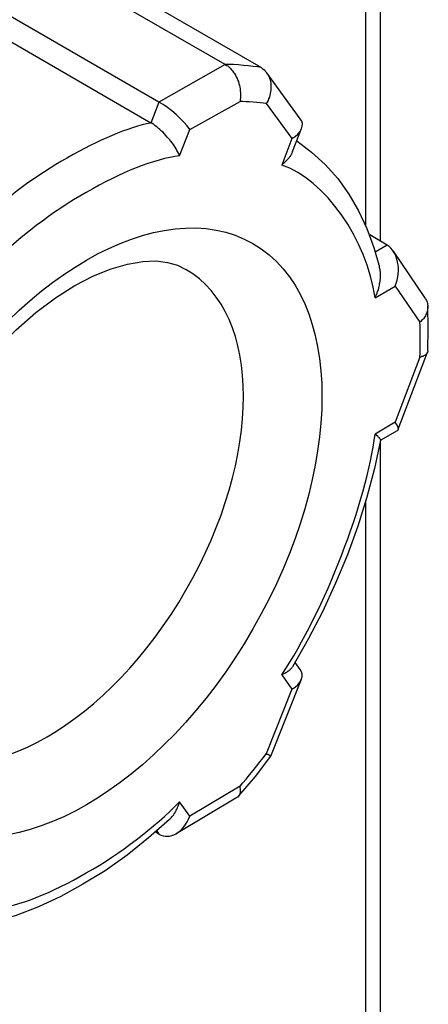
# Model space of a CAD drawing. Units: inches. Extents: x 1 to 296, y 0 to 210.
# Drawn here: x 43 to 43, y 43 to 44 of the extents above; entities that cross this region are included whole.
import ezdxf

# ---------------------------------------------------------------- set-up
doc = ezdxf.new("R2010")
doc.units = ezdxf.units.IN
doc.header["$MEASUREMENT"] = 0
doc.layers.add('Calque 1', color=7, linetype='Continuous')

# ---------------------------------------------------------------- blocks, each defined once
blk = doc.blocks.new('block 7277')
at = {"layer": 'Calque 1', "color": 7, "lineweight": 25}
blk.add_lwpolyline([(43.36413, 33.92216), (43.36413, 43.60116)], dxfattribs=at)
blk = doc.blocks.new('block 7278')
at = {"layer": 'Calque 1', "color": 7, "lineweight": 25}
blk.add_lwpolyline([(43.36413, 43.77651), (43.36413, 46.60184)], dxfattribs=at)
blk = doc.blocks.new('block 7285')
at = {"layer": 'Calque 1', "color": 7, "lineweight": 25}
blk.add_lwpolyline([(43.37344, 33.9349), (43.37344, 43.63905)], dxfattribs=at)
blk = doc.blocks.new('block 7286')
at = {"layer": 'Calque 1', "color": 7, "lineweight": 25}
blk.add_lwpolyline([(43.37344, 43.76687), (43.37344, 46.61148)], dxfattribs=at)
blk = doc.blocks.new('block 7964')
at = {"layer": 'Calque 1', "color": 7, "lineweight": 25}
blk.add_open_spline([(43.07096, 43.44096), (43.12005, 43.41271), (43.1998, 43.45853), (43.2489, 43.54362), (43.29799, 43.62872), (43.29799, 43.7207), (43.2489, 43.74895), (43.2489, 43.74895), (43.2489, 43.74895), (43.2489, 43.74895)], degree=3, knots=[0, 0, 0, 0, 1, 1, 1, 2, 2, 2, 3, 3, 3, 3], dxfattribs=at)
blk = doc.blocks.new('block 7965')
at = {"layer": 'Calque 1', "color": 7, "lineweight": 25}
blk.add_open_spline([(43.07836, 43.39548), (43.13727, 43.36172), (43.23288, 43.41684), (43.29179, 43.51882), (43.3507, 43.62114), (43.3507, 43.73138), (43.29179, 43.76549), (43.23288, 43.79959), (43.13727, 43.74413), (43.07836, 43.64215), (43.01928, 43.54018), (43.01928, 43.42959), (43.07836, 43.39548), (43.07836, 43.39548), (43.07836, 43.39548), (43.07836, 43.39548)], degree=3, knots=[0, 0, 0, 0, 1, 1, 1, 2, 2, 2, 3, 3, 3, 4, 4, 4, 5, 5, 5, 5], dxfattribs=at)
blk = doc.blocks.new('block 7966')
at = {"layer": 'Calque 1', "color": 7, "lineweight": 25}
blk.add_lwpolyline([(43.07096, 43.44096), (43.06596, 43.44441), (43.06114, 43.44923), (43.05683, 43.45509), (43.05287, 43.46266), (43.04942, 43.47162), (43.04684, 43.4823), (43.04512, 43.49436), (43.0446, 43.5078), (43.04512, 43.52261), (43.04701, 43.53811), (43.05011, 43.5543), (43.05459, 43.57118), (43.0601, 43.58807), (43.06699, 43.60529), (43.07492, 43.62217), (43.08405, 43.63871), (43.09387, 43.6549), (43.10455, 43.6704), (43.11609, 43.68487), (43.12797, 43.69831), (43.1402, 43.71037), (43.15278, 43.72139), (43.16535, 43.73069), (43.17775, 43.73862), (43.18964, 43.74482), (43.20101, 43.7493), (43.21152, 43.7524), (43.22116, 43.75412), (43.2296, 43.75446), (43.23701, 43.75343), (43.24338, 43.75171), (43.2489, 43.74895)], dxfattribs=at)
blk = doc.blocks.new('block 7973')
at = {"layer": 'Calque 1', "color": 7, "lineweight": 25}
blk.add_open_spline([(43.12522, 43.33933), (43.1576, 43.34312), (43.21255, 43.37481), (43.24476, 43.40823)], degree=3, dxfattribs=at)
blk = doc.blocks.new('block 7974')
at = {"layer": 'Calque 1', "color": 7, "lineweight": 25}
blk.add_lwpolyline([(43.25131, 43.39893), (43.24476, 43.40823)], dxfattribs=at)
blk = doc.blocks.new('block 7975')
at = {"layer": 'Calque 1', "color": 7, "lineweight": 25}
blk.add_lwpolyline([(43.28352, 43.41822), (43.25131, 43.39893)], dxfattribs=at)
blk = doc.blocks.new('block 7976')
at = {"layer": 'Calque 1', "color": 7, "lineweight": 25}
blk.add_open_spline([(43.28352, 43.41822), (43.28783, 43.42305), (43.29609, 43.43338), (43.30023, 43.43889)], degree=3, dxfattribs=at)
blk = doc.blocks.new('block 7977')
at = {"layer": 'Calque 1', "color": 7, "lineweight": 25}
blk.add_lwpolyline([(43.31676, 43.48023), (43.30023, 43.43889)], dxfattribs=at)
blk = doc.blocks.new('block 7978')
at = {"layer": 'Calque 1', "color": 7, "lineweight": 25}
blk.add_lwpolyline([(43.31022, 43.48954), (43.31676, 43.48023)], dxfattribs=at)
blk = doc.blocks.new('block 7979')
at = {"layer": 'Calque 1', "color": 7, "lineweight": 25}
blk.add_open_spline([(43.31022, 43.48954), (43.33761, 43.53019), (43.365, 43.60116), (43.36999, 43.64353)], degree=3, dxfattribs=at)
blk = doc.blocks.new('block 7980')
at = {"layer": 'Calque 1', "color": 7, "lineweight": 25}
blk.add_lwpolyline([(43.38291, 43.65111), (43.36999, 43.64353)], dxfattribs=at)
blk = doc.blocks.new('block 7981')
at = {"layer": 'Calque 1', "color": 7, "lineweight": 25}
blk.add_lwpolyline([(43.39876, 43.6928), (43.38291, 43.65111)], dxfattribs=at)
blk = doc.blocks.new('block 7982')
at = {"layer": 'Calque 1', "color": 7, "lineweight": 25}
blk.add_open_spline([(43.39876, 43.6928), (43.39893, 43.69865), (43.39893, 43.70968), (43.39876, 43.71519)], degree=3, dxfattribs=at)
blk = doc.blocks.new('block 7983')
at = {"layer": 'Calque 1', "color": 7, "lineweight": 25}
blk.add_lwpolyline([(43.38291, 43.73827), (43.39876, 43.71519)], dxfattribs=at)
blk = doc.blocks.new('block 7984')
at = {"layer": 'Calque 1', "color": 7, "lineweight": 25}
blk.add_lwpolyline([(43.36999, 43.73069), (43.38291, 43.73827)], dxfattribs=at)
blk = doc.blocks.new('block 7985')
at = {"layer": 'Calque 1', "color": 7, "lineweight": 25}
blk.add_open_spline([(43.36999, 43.73069), (43.365, 43.7679), (43.33761, 43.80683), (43.31022, 43.81579)], degree=3, dxfattribs=at)
blk = doc.blocks.new('block 7986')
at = {"layer": 'Calque 1', "color": 7, "lineweight": 25}
blk.add_lwpolyline([(43.31676, 43.83267), (43.31022, 43.81579)], dxfattribs=at)
blk = doc.blocks.new('block 7987')
at = {"layer": 'Calque 1', "color": 7, "lineweight": 25}
blk.add_lwpolyline([(43.30023, 43.85506), (43.31676, 43.83267)], dxfattribs=at)
blk = doc.blocks.new('block 7988')
at = {"layer": 'Calque 1', "color": 7, "lineweight": 25}
blk.add_open_spline([(43.30023, 43.85506), (43.29609, 43.85575), (43.28783, 43.85644), (43.28352, 43.85644)], degree=3, dxfattribs=at)
blk = doc.blocks.new('block 7989')
at = {"layer": 'Calque 1', "color": 7, "lineweight": 25}
blk.add_lwpolyline([(43.25131, 43.83852), (43.28352, 43.85644)], dxfattribs=at)
blk = doc.blocks.new('block 7990')
at = {"layer": 'Calque 1', "color": 7, "lineweight": 25}
blk.add_lwpolyline([(43.24476, 43.82164), (43.25131, 43.83852)], dxfattribs=at)
blk = doc.blocks.new('block 7991')
at = {"layer": 'Calque 1', "color": 7, "lineweight": 25}
blk.add_open_spline([(43.24476, 43.82164), (43.21255, 43.81785), (43.1576, 43.78616), (43.12522, 43.75274)], degree=3, dxfattribs=at)
blk = doc.blocks.new('block 8003')
at = {"layer": 'Calque 1', "color": 7, "lineweight": 25}
blk.add_lwpolyline([(43.36999, 43.73069), (43.37034, 43.73173), (43.37068, 43.73242), (43.37102, 43.7331), (43.37137, 43.73379), (43.37154, 43.73483), (43.37189, 43.73552), (43.37223, 43.73621), (43.3724, 43.73724), (43.37257, 43.73793), (43.37275, 43.73896), (43.37292, 43.73965), (43.37309, 43.74034), (43.37326, 43.74137), (43.37326, 43.74206), (43.37344, 43.7431), (43.37344, 43.74378), (43.37344, 43.74447), (43.37344, 43.74551), (43.37344, 43.7462), (43.37344, 43.74723), (43.37326, 43.74792), (43.37326, 43.74861), (43.37309, 43.7493), (43.37292, 43.75033)], dxfattribs=at)
blk = doc.blocks.new('block 8004')
at = {"layer": 'Calque 1', "color": 7, "lineweight": 25}
blk.add_lwpolyline([(43.31711, 43.8244), (43.31694, 43.82406), (43.31694, 43.82371), (43.31659, 43.82337), (43.31642, 43.82302), (43.31625, 43.82233), (43.31608, 43.82199), (43.31573, 43.82164), (43.31556, 43.8213), (43.31521, 43.82095), (43.31504, 43.82061), (43.3147, 43.82027), (43.31453, 43.81992), (43.31418, 43.81958), (43.31384, 43.81923), (43.31349, 43.81889), (43.31315, 43.81854), (43.3128, 43.8182), (43.31246, 43.81785), (43.31211, 43.81751), (43.31177, 43.81716), (43.31142, 43.81682), (43.31091, 43.81648), (43.31056, 43.81613), (43.31022, 43.81579)], dxfattribs=at)
blk = doc.blocks.new('block 8005')
at = {"layer": 'Calque 1', "color": 7, "lineweight": 25}
blk.add_open_spline([(43.31676, 43.83267), (43.32279, 43.83611), (43.3252, 43.84163), (43.3221, 43.84541)], degree=3, dxfattribs=at)
blk = doc.blocks.new('block 8006')
at = {"layer": 'Calque 1', "color": 7, "lineweight": 25}
blk.add_lwpolyline([(43.29696, 43.87814), (43.29782, 43.87745), (43.29851, 43.87711), (43.29937, 43.87642), (43.29988, 43.87573), (43.30057, 43.8747), (43.30109, 43.87401), (43.30161, 43.87332), (43.30212, 43.87229), (43.30247, 43.87125), (43.30281, 43.87022), (43.30298, 43.86919), (43.30316, 43.86815), (43.30333, 43.86712), (43.30333, 43.86609), (43.30333, 43.86505), (43.30316, 43.86367), (43.30298, 43.86264), (43.30281, 43.86161), (43.30264, 43.86057), (43.30229, 43.8592), (43.30178, 43.85816), (43.30143, 43.85713), (43.30092, 43.85609), (43.30023, 43.85506)], dxfattribs=at)
blk = doc.blocks.new('block 8007')
at = {"layer": 'Calque 1', "color": 7, "lineweight": 25}
blk.add_open_spline([(43.29696, 43.87814), (43.29144, 43.87918), (43.28007, 43.88021), (43.27405, 43.88021)], degree=3, dxfattribs=at)
blk = doc.blocks.new('block 8008')
at = {"layer": 'Calque 1', "color": 7, "lineweight": 25}
blk.add_lwpolyline([(43.27405, 43.88021), (43.27491, 43.87952), (43.2756, 43.87918), (43.27646, 43.87849), (43.27715, 43.8778), (43.27801, 43.87677), (43.2787, 43.87608), (43.27939, 43.87504), (43.2799, 43.87435), (43.28059, 43.87332), (43.28111, 43.87229), (43.28162, 43.87125), (43.28197, 43.87022), (43.28249, 43.86919), (43.28283, 43.86781), (43.28317, 43.86677), (43.28335, 43.86574), (43.28352, 43.86436), (43.28369, 43.86333), (43.28386, 43.8623), (43.28386, 43.86092), (43.28386, 43.85988), (43.28386, 43.85885), (43.28369, 43.85782), (43.28352, 43.85644)], dxfattribs=at)
blk = doc.blocks.new('block 8009')
at = {"layer": 'Calque 1', "color": 7, "lineweight": 25}
blk.add_lwpolyline([(43.27405, 43.88021), (43.2315, 43.85609)], dxfattribs=at)
blk = doc.blocks.new('block 8010')
at = {"layer": 'Calque 1', "color": 7, "lineweight": 25}
blk.add_open_spline([(43.25131, 43.83852), (43.24735, 43.84438), (43.23856, 43.8523), (43.2315, 43.85609)], degree=3, dxfattribs=at)
blk = doc.blocks.new('block 8011')
at = {"layer": 'Calque 1', "color": 7, "lineweight": 25}
blk.add_lwpolyline([(43.24476, 43.82164), (43.24442, 43.82268), (43.24407, 43.82337), (43.24356, 43.8244), (43.24304, 43.82509), (43.24252, 43.82612), (43.24201, 43.82716), (43.24149, 43.82784), (43.2408, 43.82888), (43.24011, 43.82991), (43.23925, 43.83095), (43.23856, 43.83198), (43.2377, 43.83267), (43.23684, 43.8337), (43.23598, 43.83473), (43.23512, 43.83577), (43.23425, 43.8368), (43.23322, 43.83749), (43.23219, 43.83852), (43.23133, 43.83921), (43.23029, 43.84025), (43.22926, 43.84094), (43.22823, 43.84163), (43.22736, 43.84231), (43.22633, 43.84266)], dxfattribs=at)
blk = doc.blocks.new('block 8012')
at = {"layer": 'Calque 1', "color": 7, "lineweight": 25}
blk.add_open_spline([(43.22633, 43.84266), (43.19774, 43.83749), (43.14813, 43.8089), (43.11936, 43.78134)], degree=3, dxfattribs=at)
blk = doc.blocks.new('block 8014')
at = {"layer": 'Calque 1', "color": 7, "lineweight": 25}
blk.add_lwpolyline([(43.31022, 43.48954), (43.31056, 43.48988), (43.31091, 43.48988), (43.31142, 43.49023), (43.31177, 43.49023), (43.31211, 43.49057), (43.31246, 43.49057), (43.3128, 43.49091), (43.31315, 43.49091), (43.31349, 43.49126), (43.31384, 43.4916), (43.31401, 43.4916), (43.31435, 43.49195), (43.3147, 43.49195), (43.31487, 43.49229), (43.31521, 43.49264), (43.31539, 43.49264), (43.31573, 43.49298), (43.3159, 43.49333), (43.31608, 43.49333), (43.31642, 43.49367), (43.31659, 43.49401), (43.31676, 43.49401), (43.31694, 43.49436), (43.31711, 43.4947)], dxfattribs=at)
blk = doc.blocks.new('block 8015')
at = {"layer": 'Calque 1', "color": 7, "lineweight": 25}
blk.add_open_spline([(43.37344, 43.63974), (43.37344, 43.63974), (43.37344, 43.63974), (43.37344, 43.63974), (43.37344, 43.63974), (43.37344, 43.64009), (43.37344, 43.64009), (43.37344, 43.64009), (43.37344, 43.64009), (43.37344, 43.64009), (43.37344, 43.64009), (43.37344, 43.64009), (43.37344, 43.64009), (43.37344, 43.64009), (43.37344, 43.64009), (43.37344, 43.64009), (43.37344, 43.64009), (43.37326, 43.64043), (43.37326, 43.64043), (43.37326, 43.64043), (43.37326, 43.64043), (43.37326, 43.64043), (43.37326, 43.64043), (43.37309, 43.64078), (43.37309, 43.64078), (43.37309, 43.64078), (43.37309, 43.64078), (43.37309, 43.64078), (43.37309, 43.64078), (43.37292, 43.64078), (43.37292, 43.64078), (43.37292, 43.64078), (43.37275, 43.64112), (43.37275, 43.64112), (43.37275, 43.64112), (43.37257, 43.64112), (43.37257, 43.64112), (43.37257, 43.64112), (43.3724, 43.64146), (43.3724, 43.64146), (43.3724, 43.64146), (43.37223, 43.64146), (43.37223, 43.64146), (43.37223, 43.64146), (43.37206, 43.64181), (43.37206, 43.64181), (43.37206, 43.64181), (43.37189, 43.64181), (43.37189, 43.64181), (43.37189, 43.64181), (43.37171, 43.64215), (43.37171, 43.64215), (43.37171, 43.64215), (43.37154, 43.6425), (43.37154, 43.6425), (43.37154, 43.6425), (43.3712, 43.6425), (43.3712, 43.6425), (43.3712, 43.6425), (43.37102, 43.64284), (43.37102, 43.64284), (43.37102, 43.64284), (43.37068, 43.64284), (43.37068, 43.64284), (43.37068, 43.64284), (43.37051, 43.64319), (43.37051, 43.64319), (43.37051, 43.64319), (43.37016, 43.64353), (43.37016, 43.64353), (43.37016, 43.64353), (43.36999, 43.64353), (43.36999, 43.64353)], degree=3, knots=[0, 0, 0, 0, 1, 1, 1, 2, 2, 2, 3, 3, 3, 4, 4, 4, 5, 5, 5, 6, 6, 6, 7, 7, 7, 8, 8, 8, 9, 9, 9, 10, 10, 10, 11, 11, 11, 12, 12, 12, 13, 13, 13, 14, 14, 14, 15, 15, 15, 16, 16, 16, 17, 17, 17, 18, 18, 18, 19, 19, 19, 20, 20, 20, 21, 21, 21, 22, 22, 22, 23, 23, 23, 24, 24, 24, 24], dxfattribs=at)
blk = doc.blocks.new('block 8027')
at = {"layer": 'Calque 1', "color": 7, "lineweight": 25}
blk.add_lwpolyline([(43.23839, 43.39686), (43.23873, 43.39721), (43.23908, 43.39755), (43.23942, 43.3979), (43.23977, 43.39859), (43.24011, 43.39893), (43.24046, 43.39927), (43.2408, 43.39962), (43.24114, 43.39996), (43.24132, 43.40065), (43.24166, 43.401), (43.24201, 43.40134), (43.24218, 43.40203), (43.24252, 43.40238), (43.24269, 43.40306), (43.24304, 43.40341), (43.24321, 43.4041), (43.24356, 43.40444), (43.24373, 43.40513), (43.2439, 43.40548), (43.24407, 43.40616), (43.24425, 43.40651), (43.24442, 43.4072), (43.24459, 43.40789), (43.24476, 43.40823)], dxfattribs=at)
blk = doc.blocks.new('block 8045')
at = {"layer": 'Calque 1', "color": 7, "lineweight": 25}
blk.add_lwpolyline([(43.23012, 43.38963), (43.2315, 43.38756)], dxfattribs=at)
blk = doc.blocks.new('block 8046')
at = {"layer": 'Calque 1', "color": 7, "lineweight": 25}
blk.add_open_spline([(43.2315, 43.38756), (43.23856, 43.38343), (43.24735, 43.38859), (43.25131, 43.39893), (43.25131, 43.39893), (43.25131, 43.39893), (43.25131, 43.39893)], degree=3, knots=[0, 0, 0, 0, 1, 1, 1, 2, 2, 2, 2], dxfattribs=at)
blk = doc.blocks.new('block 8048')
at = {"layer": 'Calque 1', "color": 7, "lineweight": 25}
blk.add_lwpolyline([(43.28197, 43.41133), (43.28231, 43.41133), (43.28249, 43.41168), (43.28266, 43.41168), (43.28283, 43.41202), (43.283, 43.41202), (43.28317, 43.41237), (43.28317, 43.41237), (43.28335, 43.41271), (43.28352, 43.41305), (43.28352, 43.4134), (43.28369, 43.4134), (43.28369, 43.41374), (43.28386, 43.41409), (43.28386, 43.41443), (43.28386, 43.41478), (43.28386, 43.41512), (43.28386, 43.41547), (43.28386, 43.41581), (43.28386, 43.41616), (43.28386, 43.4165), (43.28369, 43.41684), (43.28369, 43.41719), (43.28352, 43.41753), (43.28352, 43.41822)], dxfattribs=at)
blk = doc.blocks.new('block 8049')
at = {"layer": 'Calque 1', "color": 7, "lineweight": 25}
blk.add_open_spline([(43.30333, 43.43752), (43.30333, 43.43752), (43.30333, 43.43752), (43.30333, 43.43752), (43.30333, 43.43752), (43.30333, 43.43752), (43.30333, 43.43752), (43.30333, 43.43752), (43.30333, 43.43752), (43.30333, 43.43752), (43.30333, 43.43752), (43.30316, 43.43752), (43.30316, 43.43752), (43.30316, 43.43752), (43.30316, 43.43752), (43.30316, 43.43752), (43.30316, 43.43752), (43.30316, 43.43752), (43.30316, 43.43752), (43.30316, 43.43752), (43.30298, 43.43752), (43.30298, 43.43752), (43.30298, 43.43752), (43.30298, 43.43752), (43.30298, 43.43752), (43.30298, 43.43752), (43.30281, 43.43752), (43.30281, 43.43752), (43.30281, 43.43752), (43.30281, 43.43752), (43.30281, 43.43752), (43.30281, 43.43752), (43.30264, 43.43786), (43.30264, 43.43786), (43.30264, 43.43786), (43.30247, 43.43786), (43.30247, 43.43786), (43.30247, 43.43786), (43.30247, 43.43786), (43.30247, 43.43786), (43.30247, 43.43786), (43.30229, 43.43786), (43.30229, 43.43786), (43.30229, 43.43786), (43.30212, 43.43786), (43.30212, 43.43786), (43.30212, 43.43786), (43.30195, 43.4382), (43.30195, 43.4382), (43.30195, 43.4382), (43.30178, 43.4382), (43.30178, 43.4382), (43.30178, 43.4382), (43.30161, 43.4382), (43.30161, 43.4382), (43.30161, 43.4382), (43.30143, 43.43855), (43.30143, 43.43855), (43.30143, 43.43855), (43.30109, 43.43855), (43.30109, 43.43855), (43.30109, 43.43855), (43.30092, 43.43855), (43.30092, 43.43855), (43.30092, 43.43855), (43.30074, 43.43855), (43.30074, 43.43855), (43.30074, 43.43855), (43.30057, 43.43889), (43.30057, 43.43889), (43.30057, 43.43889), (43.30023, 43.43889), (43.30023, 43.43889)], degree=3, knots=[0, 0, 0, 0, 1, 1, 1, 2, 2, 2, 3, 3, 3, 4, 4, 4, 5, 5, 5, 6, 6, 6, 7, 7, 7, 8, 8, 8, 9, 9, 9, 10, 10, 10, 11, 11, 11, 12, 12, 12, 13, 13, 13, 14, 14, 14, 15, 15, 15, 16, 16, 16, 17, 17, 17, 18, 18, 18, 19, 19, 19, 20, 20, 20, 21, 21, 21, 22, 22, 22, 23, 23, 23, 24, 24, 24, 24], dxfattribs=at)
blk = doc.blocks.new('block 8050')
at = {"layer": 'Calque 1', "color": 7, "lineweight": 25}
blk.add_open_spline([(43.31676, 43.48023), (43.32262, 43.48368), (43.32503, 43.48919), (43.3221, 43.49298)], degree=3, dxfattribs=at)
blk = doc.blocks.new('block 8051')
at = {"layer": 'Calque 1', "color": 7, "lineweight": 25}
blk.add_open_spline([(43.38446, 43.64594), (43.38549, 43.64629), (43.38481, 43.6487), (43.38291, 43.65111)], degree=3, dxfattribs=at)
blk = doc.blocks.new('block 8052')
at = {"layer": 'Calque 1', "color": 7, "lineweight": 25}
blk.add_lwpolyline([(43.2315, 43.85609), (43.22633, 43.84266)], dxfattribs=at)
blk = doc.blocks.new('block 8053')
at = {"layer": 'Calque 1', "color": 7, "lineweight": 25}
blk.add_lwpolyline([(43.40375, 43.69693), (43.40375, 43.69659), (43.40375, 43.69624), (43.40375, 43.69624), (43.40358, 43.6959), (43.40358, 43.69555), (43.40341, 43.69555), (43.40324, 43.69521), (43.40306, 43.69521), (43.40306, 43.69486), (43.40272, 43.69452), (43.40255, 43.69452), (43.40238, 43.69417), (43.4022, 43.69417), (43.40186, 43.69383), (43.40169, 43.69383), (43.40134, 43.69383), (43.40117, 43.69349), (43.40082, 43.69349), (43.40048, 43.69314), (43.40014, 43.69314), (43.39979, 43.69314), (43.39945, 43.6928), (43.3991, 43.6928), (43.39876, 43.6928)], dxfattribs=at)
blk = doc.blocks.new('block 8054')
at = {"layer": 'Calque 1', "color": 7, "lineweight": 25}
blk.add_lwpolyline([(43.4022, 43.73035), (43.40255, 43.72966), (43.40289, 43.72897), (43.40306, 43.72863), (43.40341, 43.72794), (43.40358, 43.72725), (43.40358, 43.72656), (43.40375, 43.72587), (43.40375, 43.72518), (43.40375, 43.72484), (43.40375, 43.72415), (43.40358, 43.72346), (43.40358, 43.72277), (43.40341, 43.72208), (43.40306, 43.72139), (43.40289, 43.7207), (43.40255, 43.72001), (43.4022, 43.71932), (43.40186, 43.71864), (43.40134, 43.71795), (43.401, 43.71726), (43.40048, 43.71691), (43.39979, 43.71622), (43.39927, 43.71553), (43.39876, 43.71519)], dxfattribs=at)
blk = doc.blocks.new('block 8055')
at = {"layer": 'Calque 1', "color": 7, "lineweight": 25}
blk.add_open_spline([(43.38291, 43.73827), (43.38704, 43.74861), (43.38463, 43.76032), (43.37774, 43.76445), (43.37774, 43.76445), (43.37774, 43.76445), (43.37774, 43.76445)], degree=3, knots=[0, 0, 0, 0, 1, 1, 1, 2, 2, 2, 2], dxfattribs=at)
blk = doc.blocks.new('block 8056')
at = {"layer": 'Calque 1', "color": 7, "lineweight": 25}
blk.add_lwpolyline([(43.37774, 43.76445), (43.37016, 43.75998)], dxfattribs=at)
blk = doc.blocks.new('block 8057')
at = {"layer": 'Calque 1', "color": 7, "lineweight": 25}
blk.add_open_spline([(43.16518, 43.94532), (43.09645, 44.02146), (42.95934, 43.97185), (42.85908, 43.83439), (42.75883, 43.69693), (42.73351, 43.52399), (42.80224, 43.44819), (42.82188, 43.42167), (42.86976, 43.40616), (42.90594, 43.41409)], degree=3, knots=[0, 0, 0, 0, 1, 1, 1, 2, 2, 2, 3, 3, 3, 3], dxfattribs=at)
blk = doc.blocks.new('block 8059')
at = {"layer": 'Calque 1', "color": 7, "lineweight": 25}
blk.add_lwpolyline([(43.31986, 43.83129), (43.32934, 43.82406), (43.33812, 43.81613), (43.34605, 43.80717), (43.35311, 43.79718), (43.35931, 43.7865), (43.36482, 43.77513), (43.3693, 43.76308), (43.37292, 43.75033)], dxfattribs=at)
blk = doc.blocks.new('block 8060')
at = {"layer": 'Calque 1', "color": 7, "lineweight": 25}
blk.add_lwpolyline([(43.31711, 43.8244), (43.32279, 43.83921)], dxfattribs=at)
blk = doc.blocks.new('block 8061')
at = {"layer": 'Calque 1', "color": 7, "lineweight": 25}
blk.add_lwpolyline([(43.3221, 43.84541), (43.30057, 43.8747)], dxfattribs=at)
blk = doc.blocks.new('block 8062')
at = {"layer": 'Calque 1', "color": 7, "lineweight": 25}
blk.add_lwpolyline([(43.37344, 43.63974), (43.36965, 43.62148), (43.36482, 43.60322), (43.35897, 43.58462), (43.35225, 43.56636), (43.34467, 43.5481), (43.33623, 43.52984), (43.3271, 43.51227), (43.31711, 43.4947)], dxfattribs=at)
blk = doc.blocks.new('block 8064')
at = {"layer": 'Calque 1', "color": 7, "lineweight": 25}
blk.add_lwpolyline([(43.23839, 43.39686), (43.22495, 43.38515), (43.21117, 43.37413), (43.19705, 43.36413), (43.18292, 43.35552), (43.1688, 43.3476), (43.15433, 43.34105), (43.14003, 43.33554), (43.12591, 43.33141)], dxfattribs=at)
blk = doc.blocks.new('block 8070')
at = {"layer": 'Calque 1', "color": 7, "lineweight": 25}
blk.add_lwpolyline([(43.24269, 43.38791), (43.28197, 43.41133)], dxfattribs=at)
blk = doc.blocks.new('block 8071')
at = {"layer": 'Calque 1', "color": 7, "lineweight": 25}
blk.add_lwpolyline([(43.28283, 43.41202), (43.29334, 43.42442), (43.30333, 43.43752)], dxfattribs=at)
blk = doc.blocks.new('block 8072')
at = {"layer": 'Calque 1', "color": 7, "lineweight": 25}
blk.add_lwpolyline([(43.30333, 43.43752), (43.32279, 43.48678)], dxfattribs=at)
blk = doc.blocks.new('block 8073')
at = {"layer": 'Calque 1', "color": 7, "lineweight": 25}
blk.add_lwpolyline([(43.3221, 43.49298), (43.31883, 43.49746)], dxfattribs=at)
blk = doc.blocks.new('block 8074')
at = {"layer": 'Calque 1', "color": 7, "lineweight": 25}
blk.add_lwpolyline([(43.37344, 43.63974), (43.38446, 43.64594)], dxfattribs=at)
blk = doc.blocks.new('block 8075')
at = {"layer": 'Calque 1', "color": 7, "lineweight": 25}
blk.add_lwpolyline([(43.38481, 43.64663), (43.40358, 43.6959)], dxfattribs=at)
blk = doc.blocks.new('block 8076')
at = {"layer": 'Calque 1', "color": 7, "lineweight": 25}
blk.add_lwpolyline([(43.40375, 43.69693), (43.4041, 43.7114), (43.40375, 43.72553)], dxfattribs=at)
blk = doc.blocks.new('block 8077')
at = {"layer": 'Calque 1', "color": 7, "lineweight": 25}
blk.add_lwpolyline([(43.4022, 43.73035), (43.3817, 43.76067)], dxfattribs=at)
blk = doc.blocks.new('block 8097')
at = {"layer": 'Calque 1', "color": 7, "lineweight": 25}
blk.add_lwpolyline([(43.37774, 43.76445), (43.36655, 43.771)], dxfattribs=at)
blk = doc.blocks.new('block 8098')
at = {"layer": 'Calque 1', "color": 7, "lineweight": 25}
blk.add_lwpolyline([(43.2315, 43.38756), (43.22926, 43.38894)], dxfattribs=at)
blk = doc.blocks.new('block 8106')
at = {"layer": 'Calque 1', "color": 7, "lineweight": 25}
blk.add_lwpolyline([(43.27405, 43.88021), (43.1607, 43.94532)], dxfattribs=at)
blk = doc.blocks.new('block 8107')
at = {"layer": 'Calque 1', "color": 7, "lineweight": 25}
blk.add_lwpolyline([(43.2315, 43.85609), (43.11833, 43.92155)], dxfattribs=at)
blk = doc.blocks.new('block 8108')
at = {"layer": 'Calque 1', "color": 7, "lineweight": 25}
blk.add_lwpolyline([(43.22633, 43.84266), (43.11316, 43.90812)], dxfattribs=at)
blk = doc.blocks.new('block 8109')
at = {"layer": 'Calque 1', "color": 7, "lineweight": 25}
blk.add_lwpolyline([(43.29696, 43.87814), (43.18378, 43.9436)], dxfattribs=at)
blk = doc.blocks.new('block 2')
at = {"layer": 'Calque 1'}
for name in ['block 7286', 'block 7278', 'block 8057', 'block 8106', 'block 8109', 'block 8107', 'block 8108', 'block 8009', 'block 8007', 'block 8008', 'block 8006', 'block 8061', 'block 8052', 'block 8010', 'block 7989', 'block 7988', 'block 7987', 'block 8005', 'block 8012', 'block 8011', 'block 7990', 'block 8060', 'block 7986', 'block 8059', 'block 8004', 'block 7991', 'block 7985', 'block 7965', 'block 8097', 'block 8056', 'block 8055', 'block 8077', 'block 7966', 'block 7964', 'block 8003', 'block 7984', 'block 7983', 'block 8054', 'block 8076', 'block 7982', 'block 7981', 'block 8075', 'block 8053', 'block 7980', 'block 8051', 'block 7979', 'block 8015', 'block 8074', 'block 8062', 'block 7285', 'block 7277', 'block 8073', 'block 8014', 'block 8050', 'block 8072', 'block 7978', 'block 7977', 'block 8071', 'block 7976', 'block 8049', 'block 7975', 'block 8048', 'block 8070', 'block 7973', 'block 8027', 'block 7974', 'block 8064', 'block 8046', 'block 8045', 'block 8098']:
    blk.add_blockref(name, (0, 0), dxfattribs=at)

msp = doc.modelspace()

# ---------------------------------------------------------------- block references
at = {"layer": 'Calque 1'}
msp.add_blockref('block 2', (0, 0), dxfattribs=at)

doc.saveas('drawing.dxf')
